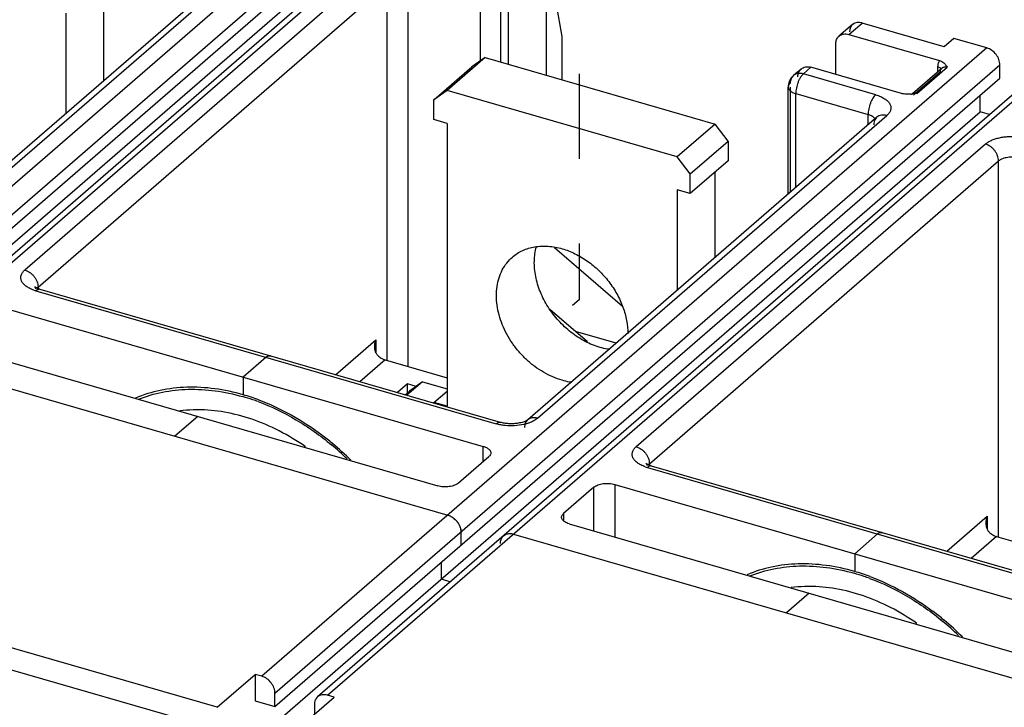
# Model space of a CAD drawing. Units: inches. Extents: x 0 to 34, y -25 to 22.
# Drawn here: x 26.8 to 29, y 13.7 to 15.3 of the extents above; entities that cross this region are included whole.
import ezdxf

# ---------------------------------------------------------------- set-up
doc = ezdxf.new("R2010")
doc.units = ezdxf.units.IN
doc.header["$LTSCALE"] = 1.87
doc.header["$MEASUREMENT"] = 0
doc.linetypes.add('DASHED', pattern=[0.2, 0.1, -0.1])
doc.layers.get('0').update_dxf_attribs({"linetype": 'CONTINUOUS'})

msp = doc.modelspace()

# ---------------------------------------------------------------- linework, layer by layer
at = {"color": 4, "linetype": 'DASHED'}
for p, q in [((28.0288, 17.3832), (28.0288, 14.6415)), ((28.0288, 14.6415), (28.014, 14.6287))]:
    msp.add_line(p, q, dxfattribs=at)
at = {"color": 9, "linetype": 'Continuous'}
for p, q in [((27.5796, 15.5852), (25.9817, 14.2013)), ((26.0107, 14.164), (27.6086, 15.5478)), ((26.1266, 14.1595), (27.7245, 15.5433)), ((26.5896, 14.7696), (27.3593, 15.4362)), ((27.5767, 15.3735), (26.807, 14.7069)), ((26.836, 14.6696), (27.6057, 15.3361)), ((27.6057, 14.5077), (27.6057, 15.3361)), ((27.6514, 15.3422), (27.6514, 14.4945)), ((27.8565, 15.1647), (27.8565, 15.3024)), ((27.8108, 15.2962), (27.8108, 15.1674)), ((28.6235, 15.2259), (28.6525, 15.251)), ((28.9272, 15.1961), (27.3293, 13.8123)), ((27.3583, 13.7749), (28.9562, 15.1588)), ((27.4742, 13.7704), (29.0721, 15.1543)), ((28.5231, 15.1389), (28.5398, 15.1534)), ((28.7728, 15.0958), (28.8397, 15.1538)), ((28.8191, 15.1436), (28.8191, 15.1549)), ((28.8287, 15.1519), (28.8287, 15.1519)), ((28.6825, 15.0929), (28.5231, 15.1389)), ((28.8252, 15.1435), (28.766, 15.0922)), ((28.4899, 15.1122), (28.4896, 15.1099)), ((28.4941, 15.1099), (28.4941, 14.8781)), ((28.5063, 14.8887), (28.5063, 15.0954)), ((28.5063, 15.0954), (28.6657, 15.0494)), ((27.9373, 14.3806), (28.707, 15.0472)), ((28.6657, 15.0268), (28.6657, 15.0494)), ((28.9243, 14.9844), (28.1546, 14.3179)), ((28.1836, 14.2805), (28.9533, 14.9471)), ((28.9533, 14.1187), (28.9533, 14.9471)), ((26.8333, 14.6626), (26.8315, 14.6612)), ((26.8315, 14.6612), (27.8458, 14.3684)), ((26.836, 14.6696), (26.8336, 14.667)), ((26.836, 14.6696), (26.836, 14.6662)), ((27.4915, 14.4765), (27.5806, 14.5536)), ((27.5806, 14.5536), (27.5806, 14.5271)), ((27.6012, 14.509), (27.5456, 14.4609)), ((27.8539, 14.3664), (27.8458, 14.3684)), ((27.8174, 14.2852), (27.8174, 14.3186)), ((28.181, 14.2736), (28.1791, 14.2722)), ((28.1791, 14.2722), (29.1935, 13.9793)), ((28.1836, 14.2805), (28.1812, 14.2779)), ((28.1836, 14.2805), (28.1836, 14.2771)), ((28.0615, 14.1322), (28.0615, 14.2288)), ((28.1072, 14.235), (28.1072, 14.119)), ((27.9946, 14.1709), (27.9946, 14.1548)), ((28.8391, 14.0875), (28.9282, 14.1646)), ((28.9282, 14.1646), (28.9282, 14.1381)), ((28.9488, 14.12), (28.8932, 14.0719)), ((27.2312, 13.744), (26.0574, 14.0828)), ((26.0407, 14.0394), (27.2144, 13.7005))]:
    msp.add_line(p, q, dxfattribs=at)
at = {"color": 6, "linetype": 'Continuous'}
for p, q in [((27.7026, 15.5396), (26.1047, 14.1558)), ((26.0107, 14.135), (27.6086, 15.5188)), ((27.5651, 15.4444), (25.9588, 14.0533)), ((27.3374, 15.4325), (26.5677, 14.766)), ((27.9569, 15.1357), (27.9569, 15.3893)), ((27.8732, 15.1599), (27.8732, 15.3168)), ((27.9778, 15.2915), (27.9904, 15.2212)), ((28.6311, 15.2478), (28.6015, 15.2222)), ((28.8337, 15.1988), (28.6525, 15.251)), ((27.9904, 15.2212), (27.9904, 15.1261)), ((28.6235, 15.2259), (28.823, 15.1683)), ((28.8548, 15.217), (28.8337, 15.1988)), ((28.9272, 15.1961), (28.8548, 15.217)), ((28.5945, 15.1376), (28.5945, 15.2052)), ((29.0502, 15.1506), (27.4523, 13.7668)), ((28.5179, 15.1497), (28.5012, 15.1352)), ((28.7393, 15.0958), (28.5398, 15.1534)), ((28.8287, 15.1519), (28.7634, 15.0953)), ((28.8383, 15.1562), (28.8397, 15.1538)), ((28.9562, 15.1298), (28.9562, 15.1588)), ((27.3583, 13.7459), (28.9562, 15.1298)), ((28.4896, 14.8742), (28.4896, 15.1099)), ((28.7728, 15.0958), (28.7639, 15.0947)), ((28.9127, 15.0554), (28.9127, 15.0922)), ((27.3064, 13.6643), (28.9127, 15.0554)), ((28.685, 15.0435), (27.9154, 14.3769)), ((28.9334, 15.0494), (28.9127, 15.0554)), ((28.1242, 14.6268), (27.9747, 14.7562)), ((26.8327, 14.6674), (26.8296, 14.6692)), ((27.8551, 14.3715), (26.8408, 14.6644)), ((26.7596, 14.624), (27.8174, 14.3186)), ((28.0472, 14.5485), (27.9642, 14.6204)), ((28.1102, 14.5457), (28.0207, 14.5715)), ((26.6592, 14.537), (27.717, 14.2317)), ((26.5365, 14.5145), (27.7392, 14.1673)), ((27.3387, 14.5148), (27.2885, 14.4713)), ((27.6012, 14.509), (27.7376, 14.4696)), ((27.2885, 14.4713), (27.2885, 14.4322)), ((27.6503, 14.4562), (27.6282, 14.4371)), ((27.6503, 14.4367), (27.6503, 14.4562)), ((27.6692, 14.4508), (27.6503, 14.4562)), ((27.1881, 14.3844), (27.1379, 14.3409)), ((27.8296, 14.2958), (27.7627, 14.2378)), ((28.1803, 14.2784), (28.1773, 14.2802)), ((29.2027, 13.9825), (28.1884, 14.2753)), ((28.0615, 14.2288), (27.9946, 14.1709)), ((28.1072, 14.235), (29.165, 13.9296)), ((27.7682, 14.13), (27.7682, 14.101)), ((28.0068, 14.148), (29.0646, 13.8427)), ((27.8842, 14.1255), (29.0869, 13.7783)), ((28.6863, 14.1258), (28.6361, 14.0823)), ((28.9488, 14.12), (29.0853, 14.0806)), ((28.6361, 14.0823), (28.6361, 14.0432)), ((27.7248, 14.0633), (27.7248, 14.0266)), ((27.7248, 14.0266), (27.7454, 14.0206)), ((28.5357, 13.9953), (28.4855, 13.9519)), ((27.2312, 13.744), (27.3148, 13.8165)), ((27.3148, 13.8165), (27.3148, 13.7585)), ((27.3293, 13.8123), (27.3148, 13.8165)), ((27.3583, 13.7459), (27.3583, 13.7749)), ((27.405, 13.6938), (27.4887, 13.7663)), ((27.4887, 13.7663), (27.4742, 13.7704)), ((27.3148, 13.7585), (27.3583, 13.7459)), ((27.4452, 13.7498), (27.4452, 13.7286))]:
    msp.add_line(p, q, dxfattribs=at)
at = {"color": 7, "linetype": 'Continuous'}
for p, q in [((26.9809, 15.1237), (26.9809, 15.3116)), ((26.8972, 15.2726), (26.8972, 15.0513)), ((27.8213, 15.1749), (27.7376, 15.1024)), ((27.8213, 15.1749), (27.7923, 15.1542)), ((27.8213, 15.1749), (28.3285, 15.0284)), ((27.7087, 15.0818), (27.7923, 15.1542)), ((27.7376, 15.1024), (27.7087, 15.0818)), ((28.2448, 14.956), (27.7376, 15.1024)), ((27.7087, 15.0383), (27.7087, 15.0818)), ((27.7376, 15.0299), (27.7087, 15.0383)), ((27.7376, 15.0299), (27.7376, 14.4069)), ((28.3285, 15.0284), (28.2448, 14.956)), ((28.3575, 14.9911), (28.3285, 15.0284)), ((28.2738, 14.9186), (28.3575, 14.9911)), ((28.3575, 14.9911), (28.3575, 14.9476)), ((28.2738, 14.9186), (28.2448, 14.956)), ((28.3575, 14.9476), (28.2738, 14.8752)), ((28.2738, 14.8752), (28.2738, 14.9186)), ((28.3285, 14.7347), (28.3285, 14.9225)), ((28.2448, 14.8835), (28.2448, 14.6623)), ((28.2738, 14.8752), (28.2448, 14.8835)), ((27.6836, 14.4611), (27.649, 14.4311)), ((27.6836, 14.4611), (27.6547, 14.4405)), ((27.6836, 14.4611), (27.7376, 14.4455)), ((27.6451, 14.4322), (27.6547, 14.4405)), ((27.7087, 14.4152), (27.7376, 14.4403)), ((27.7087, 14.4138), (27.7087, 14.4152)), ((27.7376, 14.4069), (27.7087, 14.4152))]:
    msp.add_line(p, q, dxfattribs=at)
at = {"color": 6, "linetype": 'Continuous'}
for centre, radius, start, end in [((28.8033, 15.1362), 0.0403, 29.7645, 31.8503), ((28.5231, 15.1099), 0.0335, 130.891, 164.6587), ((28.5232, 15.1099), 0.0336, 164.6912, 179.9583), ((28.7506, 15.2206), 0.1266, 274.5423, 275.41), ((28.7487, 15.2402), 0.1462, 275.4053, 275.9592), ((27.1569, 13.9767), 0.4741, 69.5484, 73.8837), ((27.0969, 13.8605), 0.6055, 50.0963, 52.9373), ((27.0867, 13.8483), 0.6214, 45.0345, 50.0992), ((27.7246, 14.1256), 0.0445, 34.7917, 44.22), ((27.8746, 14.1075), 0.019, 120.0883, 138.793), ((28.5045, 13.5877), 0.4741, 69.5484, 73.8837), ((28.4445, 13.4715), 0.6055, 50.0963, 52.9373), ((28.4344, 13.4593), 0.6214, 45.0345, 50.0992)]:
    msp.add_arc(centre, radius, start, end, dxfattribs=at)
at = {"color": 9, "linetype": 'Continuous'}
for centre in [(26.8571, 14.7498), (28.2047, 14.3608)]:
    msp.add_arc(centre, 0.0923, 250.8019, 253.9072, dxfattribs=at)
at = {"color": 7, "linetype": 'Continuous'}
for centre, radius, start, end in [((27.1597, 13.9817), 0.4643, 71.2052, 74.0742), ((27.155, 13.9674), 0.4795, 69.7075, 71.2172), ((27.0909, 13.8525), 0.6117, 45.8265, 50.1321), ((28.5074, 13.5927), 0.4643, 71.2052, 74.0742), ((28.5026, 13.5783), 0.4795, 69.7075, 71.2172), ((28.4385, 13.4635), 0.6117, 45.8265, 50.1321)]:
    msp.add_arc(centre, radius, start, end, dxfattribs=at)
at = {"color": 6, "linetype": 'Continuous'}
msp.add_ellipse((28.654, 15.2233), major_axis=(-0.0238, 0.0236), ratio=0.704245, start_param=5.373083, end_param=6.943879, dxfattribs=at)
for points, knots in [([(28.5945, 15.2052), (28.5945, 15.2069), (28.5948, 15.2102), (28.5961, 15.2149), (28.5984, 15.2189), (28.6004, 15.2212), (28.6016, 15.2222)], [0, 0, 0, 0, 0.265661, 0.519437, 0.762679, 1, 1, 1, 1]), ([(28.6016, 15.2222), (28.6029, 15.2234), (28.6061, 15.2254), (28.6115, 15.227), (28.6174, 15.2272), (28.6215, 15.2264), (28.6235, 15.2259)], [0, 0, 0, 0, 0.233109, 0.474247, 0.729506, 1, 1, 1, 1]), ([(28.9562, 15.1588), (28.9562, 15.1628), (28.955, 15.1689), (28.9514, 15.1764), (28.9467, 15.1836), (28.9389, 15.1911), (28.9312, 15.195), (28.9272, 15.1961)], [0, 0, 0, 0, 0.23784, 0.364924, 0.494758, 0.754075, 1, 1, 1, 1]), ([(28.5108, 15.1328), (28.5108, 15.1345), (28.5111, 15.1378), (28.5125, 15.1424), (28.5147, 15.1465), (28.5168, 15.1488), (28.5179, 15.1497)], [0, 0, 0, 0, 0.265649, 0.519429, 0.76269, 1, 1, 1, 1]), ([(28.5179, 15.1497), (28.5193, 15.1509), (28.5224, 15.1529), (28.5278, 15.1545), (28.5338, 15.1547), (28.5378, 15.154), (28.5398, 15.1534)], [0, 0, 0, 0, 0.233088, 0.474226, 0.7295, 1, 1, 1, 1]), ([(28.823, 15.1683), (28.8263, 15.1673), (28.8309, 15.1651), (28.8353, 15.1608), (28.8369, 15.1586), (28.8376, 15.1575)], [0, 0, 0, 0, 0.562686, 0.791715, 1, 1, 1, 1]), ([(28.7492, 15.0942), (28.7475, 15.0943), (28.7441, 15.0947), (28.7409, 15.0954), (28.7393, 15.0958)], [0, 0, 0, 0, 0.513163, 1, 1, 1, 1]), ([(28.7606, 15.0944), (28.7596, 15.0943), (28.7558, 15.0941), (28.752, 15.094), (28.7492, 15.0942)], [0, 0, 0, 0, 0.249017, 1, 1, 1, 1]), ([(26.8296, 14.6692), (26.8295, 14.6693), (26.8293, 14.6694), (26.8291, 14.6696), (26.8289, 14.6697), (26.8288, 14.6698), (26.8288, 14.6698), (26.8288, 14.6699), (26.8288, 14.6699), (26.8288, 14.6698), (26.8288, 14.6698), (26.8289, 14.6698), (26.8289, 14.6697), (26.829, 14.6696), (26.8291, 14.6695), (26.8293, 14.6692), (26.8296, 14.6687), (26.83, 14.6679), (26.8305, 14.6668), (26.8308, 14.6659), (26.8309, 14.6654)], [0, 0, 0, 0, 0.069667, 0.122572, 0.158489, 0.170266, 0.178028, 0.181848, 0.181951, 0.18582, 0.193445, 0.204777, 0.219772, 0.238392, 0.260608, 0.31568, 0.384097, 0.555386, 0.76385, 1, 1, 1, 1]), ([(26.8408, 14.6644), (26.8393, 14.6648), (26.8365, 14.6657), (26.8339, 14.6668), (26.8327, 14.6674)], [0, 0, 0, 0, 0.547918, 1, 1, 1, 1]), ([(27.5783, 14.539), (27.5783, 14.5402), (27.5785, 14.5452), (27.5795, 14.5501), (27.5806, 14.5536)], [0, 0, 0, 0, 0.249547, 1, 1, 1, 1]), ([(27.5867, 14.5171), (27.5852, 14.5184), (27.5826, 14.5216), (27.58, 14.5271), (27.5786, 14.533), (27.5783, 14.537), (27.5783, 14.539)], [0, 0, 0, 0, 0.250327, 0.500147, 0.749561, 1, 1, 1, 1]), ([(27.3387, 14.5148), (27.3394, 14.5154), (27.341, 14.5166), (27.3434, 14.5178), (27.3457, 14.5183), (27.3473, 14.5181), (27.348, 14.5179)], [0, 0, 0, 0, 0.297796, 0.558893, 0.788774, 1, 1, 1, 1]), ([(27.348, 14.5179), (27.3473, 14.5181), (27.3457, 14.5183), (27.3434, 14.5178), (27.341, 14.5166), (27.3394, 14.5154), (27.3387, 14.5148)], [0, 0, 0, 0, 0.211194, 0.441062, 0.702192, 1, 1, 1, 1]), ([(27.348, 14.5179), (27.3482, 14.5179), (27.3491, 14.5176), (27.3499, 14.517), (27.3505, 14.5165)], [0, 0, 0, 0, 0.244581, 1, 1, 1, 1]), ([(27.5867, 14.5171), (27.5878, 14.5162), (27.5922, 14.5127), (27.5972, 14.5102), (27.6012, 14.509)], [0, 0, 0, 0, 0.259101, 1, 1, 1, 1]), ([(27.2885, 14.4322), (27.2679, 14.4381), (27.2266, 14.4469), (27.1648, 14.4505), (27.1058, 14.4438), (27.0686, 14.4324), (27.0512, 14.425)], [0, 0, 0, 0, 0.266315, 0.521307, 0.765194, 1, 1, 1, 1]), ([(27.3225, 14.4209), (27.3471, 14.4118), (27.3955, 14.3893), (27.4402, 14.36), (27.4618, 14.3437)], [0, 0, 0, 0, 0.491849, 1, 1, 1, 1]), ([(27.8945, 14.3696), (27.8912, 14.369), (27.8844, 14.3683), (27.8742, 14.3683), (27.8643, 14.3693), (27.8581, 14.3707), (27.8551, 14.3715)], [0, 0, 0, 0, 0.254104, 0.51585, 0.769957, 1, 1, 1, 1]), ([(27.9054, 14.3721), (27.9037, 14.3716), (27.9001, 14.3706), (27.8965, 14.3699), (27.8945, 14.3696)], [0, 0, 0, 0, 0.475501, 1, 1, 1, 1]), ([(27.9154, 14.3769), (27.915, 14.3767), (27.914, 14.3759), (27.912, 14.3748), (27.9091, 14.3734), (27.9067, 14.3726), (27.9054, 14.3721)], [0, 0, 0, 0, 0.117046, 0.33047, 0.630448, 1, 1, 1, 1]), ([(27.8174, 14.3186), (27.8198, 14.3179), (27.8241, 14.3163), (27.8288, 14.3134), (27.8316, 14.3107), (27.833, 14.3086), (27.8339, 14.3064), (27.8341, 14.3049), (27.8341, 14.3041)], [0, 0, 0, 0, 0.314974, 0.585039, 0.702086, 0.808406, 0.906449, 1, 1, 1, 1]), ([(27.8341, 14.3041), (27.8341, 14.3034), (27.8339, 14.3019), (27.833, 14.2997), (27.8316, 14.2976), (27.8303, 14.2964), (27.8296, 14.2958)], [0, 0, 0, 0, 0.225481, 0.462433, 0.719009, 1, 1, 1, 1]), ([(28.1773, 14.2802), (28.1772, 14.2802), (28.177, 14.2804), (28.1767, 14.2806), (28.1766, 14.2807), (28.1765, 14.2808), (28.1764, 14.2808), (28.1764, 14.2808), (28.1764, 14.2809), (28.1764, 14.2808), (28.1765, 14.2808), (28.1765, 14.2807), (28.1766, 14.2807), (28.1766, 14.2806), (28.1767, 14.2804), (28.1769, 14.2802), (28.1772, 14.2797), (28.1777, 14.2789), (28.1782, 14.2777), (28.1784, 14.2769), (28.1786, 14.2764)], [0, 0, 0, 0, 0.069667, 0.122572, 0.158489, 0.170266, 0.178028, 0.181848, 0.181951, 0.18582, 0.193445, 0.204777, 0.219772, 0.238392, 0.260608, 0.31568, 0.384097, 0.555386, 0.76385, 1, 1, 1, 1]), ([(28.1884, 14.2753), (28.1869, 14.2758), (28.1842, 14.2767), (28.1815, 14.2778), (28.1803, 14.2784)], [0, 0, 0, 0, 0.547918, 1, 1, 1, 1]), ([(27.7627, 14.2378), (27.7615, 14.2368), (27.7588, 14.2349), (27.754, 14.2327), (27.7484, 14.231), (27.7423, 14.2299), (27.7359, 14.2294), (27.7294, 14.2295), (27.723, 14.2302), (27.7189, 14.2311), (27.717, 14.2317)], [0, 0, 0, 0, 0.097654, 0.208806, 0.33134, 0.462395, 0.598635, 0.736351, 0.871618, 1, 1, 1, 1]), ([(28.0615, 14.2288), (28.0627, 14.2299), (28.0654, 14.2317), (28.0702, 14.2339), (28.0758, 14.2356), (28.0819, 14.2368), (28.0883, 14.2373), (28.0948, 14.2372), (28.1011, 14.2364), (28.1052, 14.2355), (28.1072, 14.235)], [0, 0, 0, 0, 0.097654, 0.208806, 0.33134, 0.462395, 0.598635, 0.736351, 0.871618, 1, 1, 1, 1]), ([(27.7392, 14.1673), (27.7412, 14.1667), (27.745, 14.1652), (27.7523, 14.1609), (27.7587, 14.1548), (27.7635, 14.1476), (27.767, 14.1401), (27.7682, 14.1339), (27.7682, 14.13)], [0, 0, 0, 0, 0.120514, 0.246572, 0.505655, 0.635366, 0.762344, 1, 1, 1, 1]), ([(27.7392, 14.1673), (27.7402, 14.167), (27.7442, 14.1657), (27.7479, 14.1636), (27.7504, 14.1618)], [0, 0, 0, 0, 0.241392, 1, 1, 1, 1]), ([(27.7504, 14.1618), (27.751, 14.1614), (27.7531, 14.1599), (27.7551, 14.1581), (27.7565, 14.1566)], [0, 0, 0, 0, 0.248211, 1, 1, 1, 1]), ([(27.7611, 14.151), (27.7616, 14.1503), (27.7635, 14.1474), (27.7651, 14.1442), (27.766, 14.1418)], [0, 0, 0, 0, 0.253587, 1, 1, 1, 1]), ([(27.9901, 14.1625), (27.9901, 14.1633), (27.9903, 14.1648), (27.9912, 14.167), (27.9926, 14.169), (27.9939, 14.1703), (27.9946, 14.1709)], [0, 0, 0, 0, 0.225481, 0.462433, 0.719009, 1, 1, 1, 1]), ([(27.9969, 14.1524), (27.9959, 14.153), (27.994, 14.1545), (27.9918, 14.157), (27.9904, 14.1597), (27.9901, 14.1616), (27.9901, 14.1625)], [0, 0, 0, 0, 0.293005, 0.552295, 0.784023, 1, 1, 1, 1]), ([(28.0068, 14.148), (28.005, 14.1485), (28.0016, 14.1498), (27.9984, 14.1514), (27.9969, 14.1524)], [0, 0, 0, 0, 0.526088, 1, 1, 1, 1]), ([(28.926, 14.15), (28.926, 14.1512), (28.9262, 14.1562), (28.9271, 14.1611), (28.9282, 14.1646)], [0, 0, 0, 0, 0.249547, 1, 1, 1, 1]), ([(27.766, 14.1418), (27.7663, 14.1408), (27.7676, 14.137), (27.7682, 14.1329), (27.7682, 14.13)], [0, 0, 0, 0, 0.260048, 1, 1, 1, 1]), ([(28.6863, 14.1258), (28.6871, 14.1264), (28.6886, 14.1276), (28.691, 14.1288), (28.6934, 14.1293), (28.6949, 14.1291), (28.6956, 14.1289)], [0, 0, 0, 0, 0.297796, 0.558893, 0.788774, 1, 1, 1, 1]), ([(28.6956, 14.1289), (28.6949, 14.1291), (28.6934, 14.1293), (28.691, 14.1288), (28.6886, 14.1276), (28.6871, 14.1264), (28.6863, 14.1258)], [0, 0, 0, 0, 0.211194, 0.441062, 0.702192, 1, 1, 1, 1]), ([(28.6956, 14.1289), (28.6958, 14.1289), (28.6967, 14.1285), (28.6976, 14.128), (28.6981, 14.1275)], [0, 0, 0, 0, 0.244581, 1, 1, 1, 1]), ([(28.9343, 14.1281), (28.9328, 14.1294), (28.9302, 14.1325), (28.9276, 14.138), (28.9262, 14.1439), (28.926, 14.148), (28.926, 14.15)], [0, 0, 0, 0, 0.250327, 0.500147, 0.749561, 1, 1, 1, 1]), ([(27.8552, 14.1049), (27.8552, 14.1058), (27.8553, 14.1094), (27.8563, 14.113), (27.8574, 14.1154)], [0, 0, 0, 0, 0.26032, 1, 1, 1, 1]), ([(27.8574, 14.1154), (27.8576, 14.1158), (27.8585, 14.1174), (27.8595, 14.1189), (27.8604, 14.1199)], [0, 0, 0, 0, 0.253794, 1, 1, 1, 1]), ([(27.8623, 14.1218), (27.8636, 14.123), (27.8667, 14.125), (27.8722, 14.1266), (27.8781, 14.1268), (27.8822, 14.126), (27.8842, 14.1255)], [0, 0, 0, 0, 0.233088, 0.474226, 0.7295, 1, 1, 1, 1]), ([(27.873, 14.1264), (27.8739, 14.1266), (27.8776, 14.1268), (27.8814, 14.1263), (27.8842, 14.1255)], [0, 0, 0, 0, 0.240556, 1, 1, 1, 1]), ([(28.9343, 14.1281), (28.9354, 14.1271), (28.9398, 14.1237), (28.9449, 14.1212), (28.9488, 14.12)], [0, 0, 0, 0, 0.259101, 1, 1, 1, 1]), ([(28.6361, 14.0432), (28.6155, 14.0491), (28.5742, 14.0579), (28.5124, 14.0614), (28.4534, 14.0548), (28.4163, 14.0433), (28.3988, 14.036)], [0, 0, 0, 0, 0.266315, 0.521307, 0.765194, 1, 1, 1, 1]), ([(28.6702, 14.0319), (28.6947, 14.0228), (28.7432, 14.0002), (28.7879, 13.971), (28.8094, 13.9547)], [0, 0, 0, 0, 0.491849, 1, 1, 1, 1]), ([(27.3583, 13.7749), (27.3583, 13.7789), (27.3566, 13.7872), (27.3502, 13.7983), (27.341, 13.8073), (27.3333, 13.8111), (27.3293, 13.8123)], [0, 0, 0, 0, 0.238044, 0.49439, 0.753882, 1, 1, 1, 1]), ([(27.4523, 13.7668), (27.4512, 13.7658), (27.4491, 13.7635), (27.4469, 13.7594), (27.4455, 13.7548), (27.4452, 13.7515), (27.4452, 13.7498)], [0, 0, 0, 0, 0.237306, 0.480555, 0.734339, 1, 1, 1, 1]), ([(27.4742, 13.7704), (27.4722, 13.771), (27.4682, 13.7718), (27.4622, 13.7716), (27.4568, 13.7699), (27.4537, 13.7679), (27.4523, 13.7668)], [0, 0, 0, 0, 0.270484, 0.525758, 0.766906, 1, 1, 1, 1])]:
    msp.add_open_spline(points, degree=3, knots=knots, dxfattribs=at)
at = {"color": 9, "linetype": 'Continuous'}
for points, knots in [([(28.823, 15.1683), (28.8217, 15.1664), (28.8197, 15.162), (28.8191, 15.1573), (28.8191, 15.1549)], [0, 0, 0, 0, 0.482981, 1, 1, 1, 1]), ([(28.8191, 15.1549), (28.82, 15.1546), (28.8217, 15.154), (28.8245, 15.1526), (28.8262, 15.151), (28.8269, 15.1498)], [0, 0, 0, 0, 0.297898, 0.566504, 1, 1, 1, 1]), ([(28.8263, 15.1487), (28.8265, 15.149), (28.8271, 15.1502), (28.828, 15.1513), (28.8287, 15.1519)], [0, 0, 0, 0, 0.255009, 1, 1, 1, 1]), ([(28.8287, 15.1519), (28.8295, 15.1526), (28.8312, 15.1536), (28.8331, 15.1541), (28.8341, 15.1543)], [0, 0, 0, 0, 0.490219, 1, 1, 1, 1]), ([(28.8341, 15.1543), (28.8346, 15.1543), (28.8365, 15.1545), (28.8383, 15.1542), (28.8397, 15.1538)], [0, 0, 0, 0, 0.240638, 1, 1, 1, 1]), ([(28.5012, 15.1352), (28.5, 15.1343), (28.498, 15.132), (28.4957, 15.1279), (28.4944, 15.1233), (28.4941, 15.12), (28.4941, 15.1183)], [0, 0, 0, 0, 0.237342, 0.480598, 0.73436, 1, 1, 1, 1]), ([(28.5231, 15.1389), (28.5211, 15.1395), (28.517, 15.1402), (28.5111, 15.14), (28.5056, 15.1384), (28.5025, 15.1364), (28.5012, 15.1352)], [0, 0, 0, 0, 0.270493, 0.525725, 0.766866, 1, 1, 1, 1]), ([(28.5151, 15.1286), (28.5147, 15.1279), (28.5133, 15.1252), (28.5121, 15.1224), (28.5112, 15.1202)], [0, 0, 0, 0, 0.242015, 1, 1, 1, 1]), ([(28.5231, 15.1389), (28.5215, 15.1376), (28.5186, 15.1343), (28.5163, 15.1306), (28.5151, 15.1286)], [0, 0, 0, 0, 0.46012, 1, 1, 1, 1]), ([(28.8252, 15.1435), (28.8252, 15.1439), (28.8253, 15.1457), (28.8257, 15.1475), (28.8263, 15.1487)], [0, 0, 0, 0, 0.260227, 1, 1, 1, 1]), ([(28.4896, 15.1099), (28.4896, 15.1092), (28.4898, 15.1077), (28.4907, 15.1055), (28.4921, 15.1034), (28.4949, 15.1007), (28.4996, 15.0977), (28.504, 15.0961), (28.5063, 15.0954)], [0, 0, 0, 0, 0.093551, 0.191605, 0.297948, 0.41502, 0.685077, 1, 1, 1, 1]), ([(28.4941, 15.1183), (28.4931, 15.1174), (28.4913, 15.1156), (28.4902, 15.1133), (28.4899, 15.1122)], [0, 0, 0, 0, 0.532145, 1, 1, 1, 1]), ([(28.5112, 15.1202), (28.5097, 15.1161), (28.5079, 15.1099), (28.5066, 15.1015), (28.5063, 15.0974), (28.5063, 15.0954)], [0, 0, 0, 0, 0.515457, 0.765891, 1, 1, 1, 1]), ([(28.6825, 15.0929), (28.6813, 15.0919), (28.679, 15.0894), (28.6759, 15.0851), (28.673, 15.0799), (28.6705, 15.0741), (28.6685, 15.068), (28.6669, 15.0617), (28.666, 15.0555), (28.6657, 15.0514), (28.6657, 15.0494)], [0, 0, 0, 0, 0.09843, 0.211366, 0.335912, 0.468573, 0.605513, 0.74262, 0.875646, 1, 1, 1, 1]), ([(28.6825, 15.0929), (28.6861, 15.0919), (28.6929, 15.0895), (28.7019, 15.0848), (28.709, 15.0793), (28.7132, 15.0739), (28.7151, 15.0695), (28.7159, 15.0661), (28.716, 15.0628), (28.7152, 15.0583), (28.7125, 15.0527), (28.709, 15.0489), (28.707, 15.0472)], [0, 0, 0, 0, 0.169832, 0.322614, 0.456075, 0.571405, 0.623894, 0.674128, 0.723419, 0.773204, 0.879134, 1, 1, 1, 1]), ([(28.7728, 15.0958), (28.7718, 15.0961), (28.77, 15.0964), (28.7673, 15.0964), (28.7647, 15.0958), (28.7632, 15.095), (28.7625, 15.0945)], [0, 0, 0, 0, 0.269295, 0.524805, 0.76686, 1, 1, 1, 1]), ([(28.6755, 15.0451), (28.6741, 15.0461), (28.6709, 15.0477), (28.6675, 15.0489), (28.6657, 15.0494)], [0, 0, 0, 0, 0.474123, 1, 1, 1, 1]), ([(28.681, 15.0398), (28.6807, 15.0403), (28.6792, 15.0424), (28.6772, 15.0441), (28.6755, 15.0451)], [0, 0, 0, 0, 0.226412, 1, 1, 1, 1]), ([(28.685, 15.0435), (28.6839, 15.0425), (28.6817, 15.04), (28.6802, 15.0372), (28.6796, 15.0357)], [0, 0, 0, 0, 0.493148, 1, 1, 1, 1]), ([(28.707, 15.0472), (28.705, 15.0478), (28.7009, 15.0485), (28.695, 15.0483), (28.6895, 15.0467), (28.6864, 15.0447), (28.685, 15.0435)], [0, 0, 0, 0, 0.270492, 0.525722, 0.766863, 1, 1, 1, 1]), ([(28.6796, 15.0357), (28.6793, 15.035), (28.6784, 15.032), (28.678, 15.0289), (28.678, 15.0266)], [0, 0, 0, 0, 0.242498, 1, 1, 1, 1]), ([(28.9243, 14.9844), (28.9262, 14.986), (28.9304, 14.9891), (28.9376, 14.9928), (28.9459, 14.996), (28.9551, 14.9984), (28.9649, 15.0002), (28.9787, 15.0014), (28.9891, 15.0012), (28.996, 15.0005)], [0, 0, 0, 0, 0.097553, 0.20614, 0.324568, 0.451369, 0.584754, 0.722357, 1, 1, 1, 1]), ([(28.9533, 14.9471), (28.9533, 14.9511), (28.952, 14.9572), (28.9485, 14.9647), (28.9449, 14.9701), (28.9405, 14.975), (28.934, 14.9804), (28.9283, 14.9833), (28.9243, 14.9844)], [0, 0, 0, 0, 0.237649, 0.364647, 0.494405, 0.624962, 0.754273, 1, 1, 1, 1]), ([(28.999, 14.9532), (28.997, 14.9538), (28.993, 14.9547), (28.9866, 14.9554), (28.9801, 14.9555), (28.9737, 14.955), (28.9676, 14.9539), (28.962, 14.9522), (28.9572, 14.95), (28.9545, 14.9481), (28.9533, 14.9471)], [0, 0, 0, 0, 0.128374, 0.263629, 0.401352, 0.537611, 0.66868, 0.791217, 0.902355, 1, 1, 1, 1]), ([(26.8267, 14.6627), (26.8235, 14.6638), (26.8175, 14.6663), (26.8096, 14.6711), (26.8035, 14.6765), (26.8, 14.6817), (26.7985, 14.6859), (26.798, 14.689), (26.7981, 14.6922), (26.799, 14.6964), (26.8017, 14.7017), (26.8051, 14.7052), (26.807, 14.7069)], [0, 0, 0, 0, 0.167155, 0.316575, 0.447306, 0.561393, 0.613999, 0.664869, 0.715277, 0.766531, 0.875902, 1, 1, 1, 1]), ([(26.807, 14.7069), (26.811, 14.7058), (26.8167, 14.7029), (26.8232, 14.6975), (26.8276, 14.6926), (26.8312, 14.6872), (26.8347, 14.6797), (26.836, 14.6735), (26.836, 14.6696)], [0, 0, 0, 0, 0.245727, 0.375038, 0.505595, 0.635353, 0.762351, 1, 1, 1, 1]), ([(26.8408, 14.6644), (26.8402, 14.6645), (26.839, 14.6647), (26.8372, 14.6645), (26.8352, 14.6637), (26.834, 14.663), (26.8333, 14.6626)], [0, 0, 0, 0, 0.220981, 0.455166, 0.712951, 1, 1, 1, 1]), ([(27.8458, 14.3684), (27.8466, 14.369), (27.8481, 14.3702), (27.8506, 14.3714), (27.8529, 14.3719), (27.8544, 14.3717), (27.8551, 14.3715)], [0, 0, 0, 0, 0.297787, 0.55893, 0.788799, 1, 1, 1, 1]), ([(27.9179, 14.37), (27.917, 14.3697), (27.9133, 14.3685), (27.9094, 14.3674), (27.9065, 14.3668)], [0, 0, 0, 0, 0.242626, 1, 1, 1, 1]), ([(27.9154, 14.3769), (27.9142, 14.376), (27.9122, 14.3737), (27.9099, 14.3696), (27.9086, 14.365), (27.9083, 14.3617), (27.9083, 14.36)], [0, 0, 0, 0, 0.237343, 0.480599, 0.73436, 1, 1, 1, 1]), ([(27.9373, 14.3806), (27.9353, 14.3812), (27.9313, 14.3819), (27.9253, 14.3817), (27.9198, 14.3801), (27.9167, 14.3781), (27.9154, 14.3769)], [0, 0, 0, 0, 0.270492, 0.525723, 0.766864, 1, 1, 1, 1]), ([(27.9373, 14.3806), (27.9347, 14.3784), (27.9285, 14.3743), (27.9217, 14.3714), (27.9179, 14.37)], [0, 0, 0, 0, 0.465802, 1, 1, 1, 1]), ([(27.8655, 14.3646), (27.8646, 14.3647), (27.8607, 14.3652), (27.8568, 14.3658), (27.8539, 14.3664)], [0, 0, 0, 0, 0.253685, 1, 1, 1, 1]), ([(27.9065, 14.3668), (27.8999, 14.3653), (27.8862, 14.3635), (27.8724, 14.3639), (27.8655, 14.3646)], [0, 0, 0, 0, 0.493798, 1, 1, 1, 1]), ([(28.1744, 14.2737), (28.1711, 14.2748), (28.1651, 14.2773), (28.1572, 14.2821), (28.1511, 14.2875), (28.1476, 14.2926), (28.1461, 14.2969), (28.1456, 14.3), (28.1457, 14.3032), (28.1466, 14.3074), (28.1494, 14.3127), (28.1527, 14.3162), (28.1546, 14.3179)], [0, 0, 0, 0, 0.167155, 0.316575, 0.447306, 0.561393, 0.613999, 0.664869, 0.715277, 0.766531, 0.875902, 1, 1, 1, 1]), ([(28.1546, 14.3179), (28.1586, 14.3167), (28.1643, 14.3138), (28.1709, 14.3084), (28.1752, 14.3036), (28.1788, 14.2982), (28.1823, 14.2906), (28.1836, 14.2845), (28.1836, 14.2805)], [0, 0, 0, 0, 0.245727, 0.375038, 0.505595, 0.635353, 0.762351, 1, 1, 1, 1]), ([(28.1884, 14.2753), (28.1879, 14.2755), (28.1866, 14.2757), (28.1848, 14.2754), (28.1828, 14.2747), (28.1816, 14.274), (28.181, 14.2736)], [0, 0, 0, 0, 0.220981, 0.455166, 0.712951, 1, 1, 1, 1])]:
    msp.add_open_spline(points, degree=3, knots=knots, dxfattribs=at)
at = {"color": 7, "linetype": 'Continuous'}
for points, knots in [([(27.8817, 14.7354), (27.8851, 14.7384), (27.8923, 14.7438), (27.9043, 14.7503), (27.9173, 14.7553), (27.9311, 14.7585), (27.9456, 14.76), (27.9659, 14.7596), (27.9812, 14.7568), (27.9912, 14.7539)], [0, 0, 0, 0, 0.116233, 0.233484, 0.352678, 0.47466, 0.600117, 0.729561, 1, 1, 1, 1]), ([(28.0749, 14.5365), (28.0636, 14.5398), (28.0412, 14.549), (28.0155, 14.5656), (27.9965, 14.5818), (27.9787, 14.5998), (27.9596, 14.625), (27.9424, 14.6579), (27.9336, 14.6869), (27.9303, 14.7099), (27.9297, 14.7266), (27.931, 14.7427), (27.9332, 14.7531), (27.9346, 14.7581)], [0, 0, 0, 0, 0.123092, 0.251968, 0.317805, 0.384128, 0.516644, 0.646579, 0.771345, 0.831311, 0.889421, 0.945627, 1, 1, 1, 1]), ([(27.9912, 14.7539), (28.001, 14.7511), (28.0204, 14.7435), (28.0476, 14.7272), (28.0726, 14.7065), (28.0945, 14.6821), (28.1126, 14.6549), (28.126, 14.6259), (28.1342, 14.5962), (28.1362, 14.5762), (28.1361, 14.5664)], [0, 0, 0, 0, 0.120525, 0.246277, 0.375325, 0.505759, 0.635363, 0.762031, 0.88399, 1, 1, 1, 1]), ([(27.9912, 14.4641), (27.9842, 14.4661), (27.9702, 14.4712), (27.95, 14.4814), (27.9307, 14.4943), (27.9126, 14.5094), (27.896, 14.5266), (27.8814, 14.5454), (27.869, 14.5655), (27.8591, 14.5864), (27.8518, 14.6079), (27.846, 14.6359), (27.8457, 14.6639), (27.8516, 14.6898), (27.8588, 14.7073), (27.8688, 14.7227), (27.8772, 14.7315), (27.8817, 14.7354)], [0, 0, 0, 0, 0.063267, 0.128757, 0.195889, 0.264163, 0.333054, 0.401951, 0.470235, 0.537336, 0.602748, 0.666073, 0.785247, 0.841406, 0.895538, 0.948167, 1, 1, 1, 1]), ([(28.0963, 14.5319), (28.0946, 14.5322), (28.0873, 14.5333), (28.0802, 14.535), (28.0749, 14.5365)], [0, 0, 0, 0, 0.246533, 1, 1, 1, 1]), ([(28.0127, 14.4595), (28.0109, 14.4597), (28.0037, 14.4609), (27.9965, 14.4625), (27.9912, 14.4641)], [0, 0, 0, 0, 0.246532, 1, 1, 1, 1]), ([(27.0576, 14.4224), (27.0746, 14.4292), (27.1106, 14.4398), (27.1677, 14.4459), (27.2274, 14.4424), (27.2672, 14.4339), (27.2871, 14.4282)], [0, 0, 0, 0, 0.235103, 0.479167, 0.733924, 1, 1, 1, 1]), ([(27.3212, 14.4171), (27.3501, 14.4064), (27.3925, 14.386), (27.4452, 14.3519), (27.4706, 14.3323), (27.483, 14.322)], [0, 0, 0, 0, 0.490581, 0.743656, 1, 1, 1, 1]), ([(27.1877, 14.3991), (27.1844, 14.3991), (27.1713, 14.3989), (27.1582, 14.3979), (27.1484, 14.3966)], [0, 0, 0, 0, 0.253131, 1, 1, 1, 1]), ([(27.4256, 14.3178), (27.4071, 14.3307), (27.3691, 14.3537), (27.3091, 14.3795), (27.2484, 14.3954), (27.2076, 14.3991), (27.1877, 14.3991)], [0, 0, 0, 0, 0.264885, 0.520812, 0.766088, 1, 1, 1, 1]), ([(28.4052, 14.0334), (28.4222, 14.0402), (28.4583, 14.0508), (28.5153, 14.0569), (28.575, 14.0534), (28.6148, 14.0449), (28.6348, 14.0392)], [0, 0, 0, 0, 0.235103, 0.479167, 0.733924, 1, 1, 1, 1]), ([(28.6689, 14.028), (28.6977, 14.0174), (28.7401, 13.997), (28.7929, 13.9628), (28.8183, 13.9433), (28.8306, 13.933)], [0, 0, 0, 0, 0.490581, 0.743656, 1, 1, 1, 1]), ([(28.5354, 14.0101), (28.532, 14.0101), (28.5189, 14.0099), (28.5058, 14.0088), (28.496, 14.0076)], [0, 0, 0, 0, 0.253131, 1, 1, 1, 1]), ([(28.7732, 13.9288), (28.7547, 13.9417), (28.7167, 13.9647), (28.6567, 13.9905), (28.596, 14.0063), (28.5552, 14.0101), (28.5354, 14.0101)], [0, 0, 0, 0, 0.264885, 0.520812, 0.766088, 1, 1, 1, 1])]:
    msp.add_open_spline(points, degree=3, knots=knots, dxfattribs=at)

doc.saveas('drawing.dxf')
